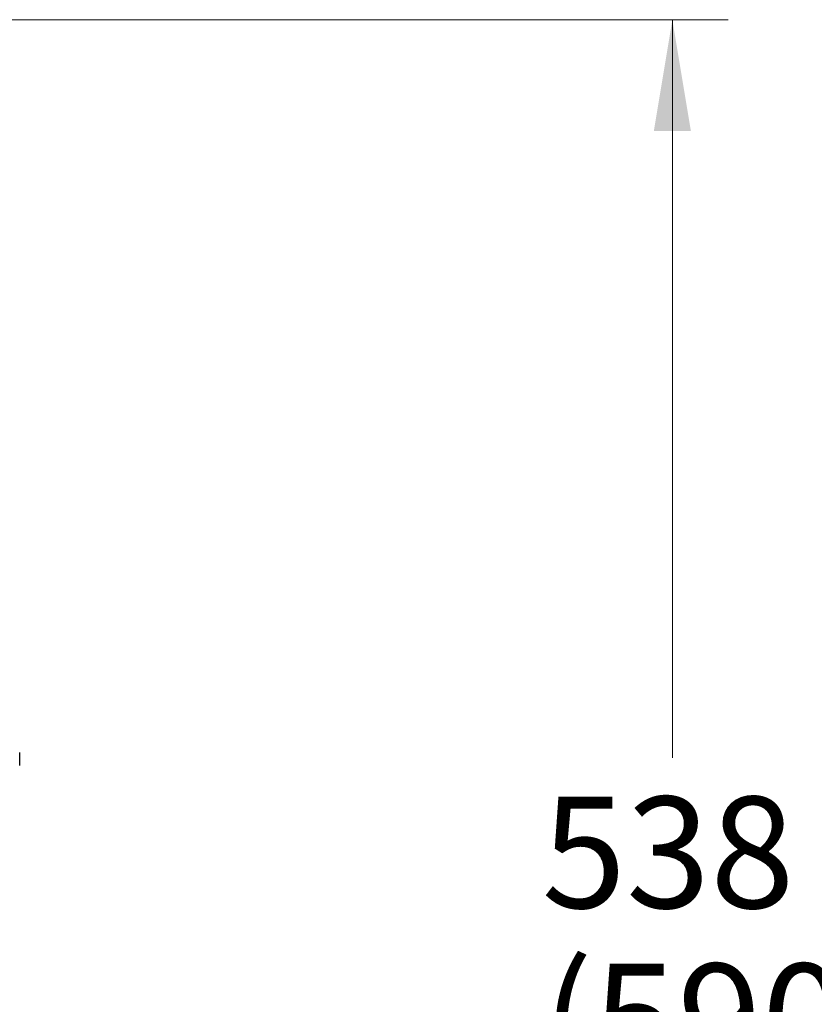
# Model space of a CAD drawing. Units: millimetres. Extents: x 6 to 291, y 4 to 413.
# Drawn here: x 130 to 172, y 193 to 246 of the extents above; entities that cross this region are included whole.
import ezdxf
from ezdxf.enums import TextEntityAlignment as Align

# ---------------------------------------------------------------- set-up
doc = ezdxf.new("R2010")
doc.units = ezdxf.units.MM
doc.layers.add('Layer1', color=7, linetype='Continuous')
doc.layers.add('Layer3', color=7, linetype='Continuous')
doc.styles.add('SEACAD_arial_ttf', font='arial.ttf')
doc.dimstyles.new('$DDT_AUDIT_GENERATED_(856)', dxfattribs={"dimtxt": 6, "dimasz": 6, "dimexe": 3, "dimexo": 0, "dimgap": 3, "dimtad": 0, "dimtih": 1, "dimtoh": 1, "dimdec": 0, "dimlfac": 6.000024, "dimtxsty": 'SEACAD_arial_ttf', "dimblk1": '_SE_FILLED', "dimblk2": '_SE_FILLED', "dimsah": 1, "dimcen": 3, "dimclrd": 136, "dimclre": 136, "dimclrt": 136, "dimadec": 0, "dimazin": 0, "dimtfac": 1, "dimtdec": 0, "dimtofl": 0, "dimtmove": 0, "dimatfit": 3, "dimfxl": 0, "dimtolj": 1, "dimarcsym": 0})

# ---------------------------------------------------------------- blocks, each defined once
blk = doc.blocks.new('DMBLK28')
at = {"layer": 'Layer3', "linetype": 'Continuous', "lineweight": 20}
for points in [[(165.788, 239.824), (164.788, 245.824), (163.788, 239.824)], [(165.788, 162.077), (163.788, 162.077), (164.788, 156.077)]]:
    blk.add_hatch(color=136, dxfattribs=at).paths.add_polyline_path(points)
at = {"layer": 'Layer3', "color": 136, "linetype": 'Continuous', "lineweight": 20}
for p, q in [((107.226, 245.824), (167.788, 245.824)), ((164.788, 206.05), (164.788, 245.824)), ((164.788, 156.077), (164.788, 186.85)), ((101.053, 156.077), (167.788, 156.077))]:
    blk.add_line(p, q, dxfattribs=at)
at = {"layer": 'Layer3', "color": 136, "linetype": 'Continuous', "lineweight": 20, "style": 'SEACAD_arial_ttf'}
for s, p in [('538', (157.745, 203.95)), ('(590 - 490)', (157.745, 194.95))]:
    blk.add_text(s, height=6, dxfattribs=at).set_placement(p, align=Align.TOP_LEFT)
blk = doc.blocks.new('_SE_FILLED')
at = {"color": 0}
blk.add_line((0, 0), (-1, 0), dxfattribs=at)
blk.add_solid([(0, 0), (-1, -0.1665), (-1, 0.1665), (0, 0)], dxfattribs=at)

msp = doc.modelspace()

# ---------------------------------------------------------------- linework, layer by layer
at = {"layer": 'Layer1', "color": 7, "linetype": 'Continuous'}
msp.add_line((129.5984, 205.6374), (129.5984, 206.335), dxfattribs=at)

# ---------------------------------------------------------------- dimensions: what is measured, and where the dimension line sits
at = {"layer": 'Layer3', "color": 136, "linetype": 'Continuous', "lineweight": 20}
dim = msp.add_linear_dim(base=(164.7881, 245.8239), p1=(101.0534, 156.0769), p2=(107.2263, 245.8239), angle=90, text='\\A1;<>\\P(590 - 490)', dimstyle='$DDT_AUDIT_GENERATED_(856)', dxfattribs=at)
dim.commit()
dim.dimension.update_dxf_attribs({"geometry": 'DMBLK28', "text_midpoint": (164.7881, 200.9504), "dimtype": 160})

doc.saveas('drawing.dxf')
